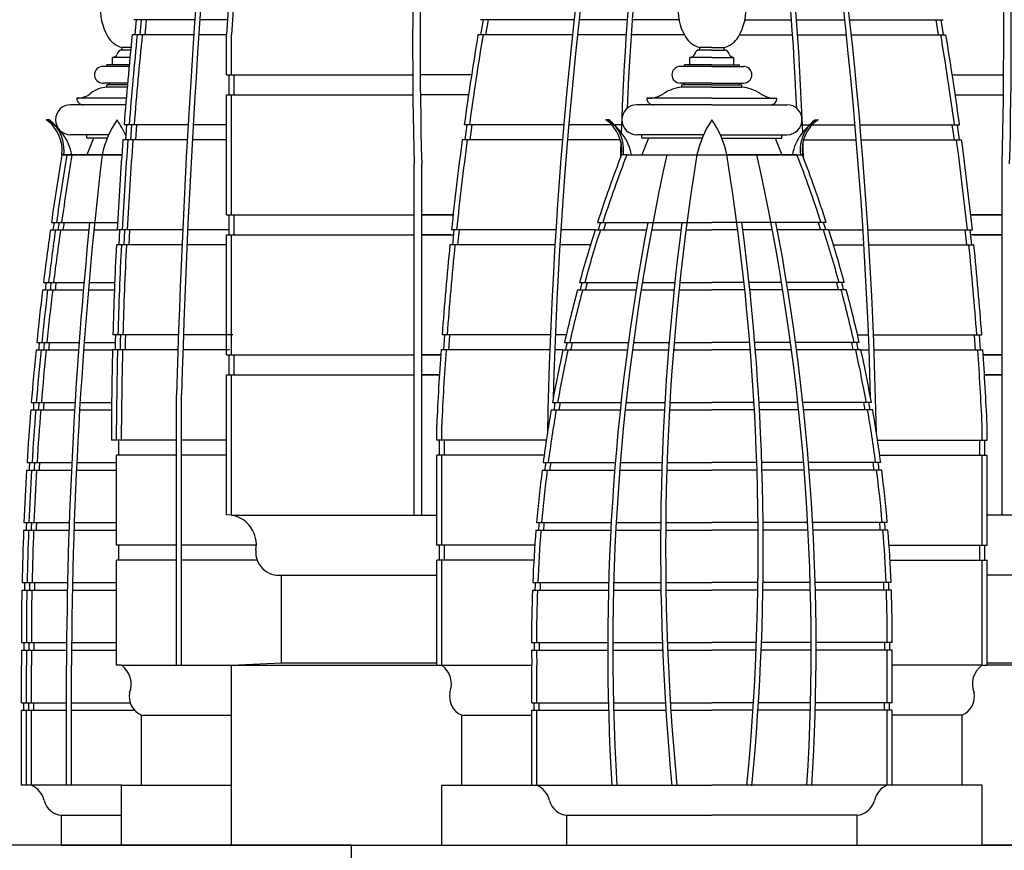
# Model space of a CAD drawing. Units: inches. Extents: x -72 to 7526, y 0 to 4848.
# Drawn here: x 1355 to 1453, y 2776 to 2859 of the extents above; entities that cross this region are included whole.
import ezdxf

# ---------------------------------------------------------------- set-up
doc = ezdxf.new("R2010")
doc.units = ezdxf.units.IN
doc.header["$LTSCALE"] = 0.5
doc.header["$MEASUREMENT"] = 0
for name, color, linetype in [('CROWN', 190, 'Continuous'), ('DIM', 141, 'Continuous'), ('DOME-BASE-EXT', 161, 'Continuous'), ('DOME-HEMISPHERE', 6, 'Continuous')]:
    doc.layers.add(name, color=color, linetype=linetype)
doc.styles.get("Standard").update_dxf_attribs({"font": 'romans.shx', "width": 0.9, "oblique": 15})
doc.dimstyles.new('Standard-AFI$0', dxfattribs={"dimscale": 0, "dimtxt": 0.0625, "dimasz": 0.0625, "dimexe": 0.0625, "dimexo": 0.0625, "dimgap": 0.03125, "dimtad": 1, "dimdec": 4, "dimzin": 3, "dimdsep": 46, "dimlunit": 4, "dimtxsty": 'Standard', "dimblk": 'ARCHTICK', "dimcen": 0.0625, "dimdle": 0.0625, "dimadec": 0, "dimazin": 0, "dimtfac": 0.5, "dimtdec": 4, "dimtofl": 0, "dimtmove": 0, "dimatfit": 3, "dimldrblk": 'ARCHTICK', "dimfxl": 1, "dimfrac": 2, "dimtolj": 1, "dimtzin": 0, "dimarcsym": 0})

# ---------------------------------------------------------------- blocks, each defined once
blk = doc.blocks.new('_ArchTick')
at = {"color": 0, "linetype": 'ByBlock', "const_width": 0.15}
blk.add_lwpolyline([(-0.5, -0.5), (0.5, 0.5)], dxfattribs=at)
blk = doc.blocks.new('*D139')
at = {"layer": 'DEFPOINTS', "color": 0, "transparency": 16777216}
for p in [(1424, 3052.208), (1557.905, 3052.208), (1496, 2728)]:
    blk.add_point(p, dxfattribs=at)
at = {"layer": 'DIM', "color": 0, "lineweight": -2, "transparency": 16777216}
for p, q in [((1557.905, 2720), (1557.905, 3060.208)), ((1432, 3052.208), (1565.905, 3052.208)), ((1504, 2728), (1565.905, 2728))]:
    blk.add_line(p, q, dxfattribs=at)
at = {"layer": 'DIM', "color": 0, "lineweight": -2, "transparency": 16777216, "xscale": 8, "yscale": 8, "zscale": 8}
for p, rotation in [((1557.905, 3052.208), 90), ((1557.905, 2728), 270)]:
    blk.add_blockref('_ArchTick', p, dxfattribs=dict(at, rotation=rotation))
at = {"layer": 'DIM', "color": 0, "transparency": 16777216, "insert": (1547.81, 2890.104), "char_height": 8, "attachment_point": 5, "rotation": 90}
blk.add_mtext('\\A1;27\'-0 3/16"', dxfattribs=at)

msp = doc.modelspace()

# ---------------------------------------------------------------- linework, layer by layer
for p, q in [((1359, 2776), (1365, 2776)), ((1365, 2776), (1376, 2776))]:
    msp.add_line(p, q)
at = {"linetype": 'ByBlock'}
for p, q in [((1397, 2776), (1451, 2776)), ((1409.5, 2776), (1438.5, 2776))]:
    msp.add_line(p, q, dxfattribs=at)
at = {"layer": 'CROWN'}
for p, q in [((1365.920404, 2855.4693878), (1365.0457985, 2855.4693878)), ((1365.0674066, 2855.4693878), (1365.0674066, 2855.7142857)), ((1365.9443744, 2855.7142857), (1365.0674066, 2855.7142857)), ((1424, 2855.4693878), (1422.7539021, 2855.4693878)), ((1424, 2855.7142857), (1422.7755102, 2855.7142857)), ((1422.7755102, 2855.4693878), (1422.7755102, 2855.7142857)), ((1424, 2855.7142857), (1425.2244898, 2855.7142857)), ((1424, 2855.4693878), (1425.2460979, 2855.4693878)), ((1425.2244898, 2855.4693878), (1425.2244898, 2855.7142857)), ((1364.0878148, 2854), (1364.0878148, 2854.7346939)), ((1365.8493886, 2854.7346939), (1364.0878148, 2854.7346939)), ((1424, 2854.7346939), (1421.7959184, 2854.7346939)), ((1421.7959184, 2854), (1421.7959184, 2854.7346939)), ((1424, 2854.7346939), (1426.2040816, 2854.7346939)), ((1426.2040816, 2854), (1426.2040816, 2854.7346939)), ((1365.7640977, 2853.8333333), (1363.1252297, 2853.8333333)), ((1363.5418964, 2853.8333333), (1363.5418964, 2854)), ((1365.7797162, 2854), (1363.5418964, 2854)), ((1424, 2853.8333333), (1420.8333333, 2853.8333333)), ((1424, 2854), (1421.25, 2854)), ((1421.25, 2853.8333333), (1421.25, 2854)), ((1424, 2854), (1426.75, 2854)), ((1424, 2853.8333333), (1427.1666667, 2853.8333333)), ((1426.75, 2853.8333333), (1426.75, 2854)), ((1426.75, 2853.8333333), (1426.75, 2854)), ((1365.6117105, 2852.1666667), (1363.1252297, 2852.1666667)), ((1363.5518864, 2851.7433264), (1363.5482108, 2852)), ((1365.5968514, 2852), (1363.5482108, 2852)), ((1365.5746921, 2851.75), (1363.5518864, 2851.75)), ((1363.7982108, 2852), (1363.7982108, 2852.1666667)), ((1424, 2852.1666667), (1420.8333333, 2852.1666667)), ((1424, 2852), (1421, 2852)), ((1421, 2851.7433264), (1421, 2852)), ((1424, 2851.75), (1421, 2851.75)), ((1421.25, 2852), (1421.25, 2852.1666667)), ((1424, 2852.1666667), (1427.1666667, 2852.1666667)), ((1424, 2852), (1427, 2852)), ((1424, 2851.75), (1427, 2851.75)), ((1426.75, 2852), (1426.75, 2852.1666667)), ((1426.75, 2852), (1426.75, 2852.1666667)), ((1427, 2851.7433264), (1427, 2852)), ((1427, 2851.7433264), (1427, 2852)), ((1365.4804614, 2850.6666667), (1360.5418964, 2850.6666667)), ((1424, 2850.6666667), (1417.5, 2850.6666667)), ((1424, 2850.6666667), (1430.5, 2850.6666667)), ((1365.4239209, 2850), (1359.9168964, 2850)), ((1424, 2850), (1416.5, 2850)), ((1424, 2850), (1431.5, 2850)), ((1363.7228976, 2847), (1359.9168964, 2847)), ((1361.5418964, 2846.6666667), (1361.5418964, 2847)), ((1363.5794395, 2846.6666667), (1361.5418964, 2846.6666667)), ((1362.2085631, 2846.6666667), (1361.5418964, 2845)), ((1423.1673421, 2847), (1416.5, 2847)), ((1417, 2846.6666667), (1417, 2847)), ((1423.0238839, 2846.6666667), (1417, 2846.6666667)), ((1417.6666667, 2846.6666667), (1417, 2845)), ((1424.8326579, 2847), (1431.5, 2847)), ((1424.8326579, 2847), (1431.5, 2847)), ((1424.9761161, 2846.6666667), (1431, 2846.6666667)), ((1424.9761161, 2846.6666667), (1431, 2846.6666667)), ((1430.3333333, 2846.6666667), (1431, 2845)), ((1430.3333333, 2846.6666667), (1431, 2845)), ((1431, 2846.6666667), (1431, 2847)), ((1431, 2846.6666667), (1431, 2847))]:
    msp.add_line(p, q, dxfattribs=at)
for centre, radius, start, end in [((1368.1381276, 2859.4631149), 5.2281093, 172.754947882, 210.795863193), ((1425.8462312, 2859.4631149), 5.2281093, 172.754947882, 210.795863193), ((1422.1537688, 2859.4631149), 5.2281093, 329.204136807, 7.245052118), ((1365.7073553, 2858.0387043), 2.4109035, 211.29362437, 254.606938934), ((1423.4154589, 2858.0387043), 2.4109035, 211.29362437, 254.606938934), ((1424.5845411, 2858.0387043), 2.4109035, 285.393061066, 328.70637563), ((1365.0566025, 2854.9790019), 0.4905049, 88.737876385, 171.903094668), ((1422.7647061, 2854.9790019), 0.4905049, 88.737876385, 171.903094668), ((1425.2352939, 2854.9790019), 0.4905049, 8.096905332, 91.262123615), ((1364.0954801, 2855.2520363), 0.5173992, 269.151126425, 336.785220207), ((1421.8035837, 2855.2520363), 0.5173992, 269.151126425, 336.785220207), ((1426.1964163, 2855.2520363), 0.5173992, 203.214779793, 270.848873575), ((1363.1252297, 2853), 0.8333333, 90, 270), ((1420.8333333, 2853), 0.8333333, 90, 270), ((1427.1666667, 2853), 0.8333333, 270, 90), ((1427.1666667, 2853), 0.8333333, 270, 90), ((1363.5948599, 2849.149026), 2.5946563, 90.9489948, 129.614026866), ((1421.3118049, 2847.8261602), 3.9295564, 94.551125315, 122.295255947), ((1426.6881951, 2847.8261602), 3.9295564, 57.704744053, 85.448874685), ((1426.6881951, 2847.8261602), 3.9295564, 57.704744053, 85.448874685), ((1361.17948, 2850.6375836), 0.6382466, 177.388294758, 272.611705242), ((1360.581117, 2852.825814), 2.1595035, 268.959344657, 309.011531503), ((1418.1375836, 2850.6375836), 0.6382466, 177.388294758, 272.611705242), ((1417.7006324, 2853.2400204), 2.581163, 265.541934175, 305.849517842), ((1430.2993676, 2853.2400204), 2.581163, 234.150482158, 274.458065825), ((1430.2993676, 2853.2400204), 2.581163, 234.150482158, 274.458065825), ((1429.8624164, 2850.6375836), 0.6382466, 267.388294758, 2.611705242), ((1429.8624164, 2850.6375836), 0.6382466, 267.388294758, 2.611705242), ((1359.9168964, 2848.5), 1.5, 90, 270), ((1416.5, 2848.5), 1.5, 90, 270), ((1431.5, 2848.5), 1.5, 270, 90)]:
    msp.add_arc(centre, radius, start, end, dxfattribs=at)
at = {"layer": 'DOME-BASE-EXT'}
for p, q in [((1388, 2776), (1352, 2776)), ((1376, 2776), (1397, 2776)), ((1388, 2776), (1460, 2776)), ((1388, 2728), (1388, 2776)), ((1388, 2728), (1388, 2776)), ((1472, 2776), (1451, 2776))]:
    msp.add_line(p, q, dxfattribs=at)
at = {"layer": 'DOME-HEMISPHERE', "color": 250}
for p, q in [((1372.3325256, 2858.5), (1366.2275547, 2858.5)), ((1375.5891075, 2858.5), (1372.8337413, 2858.5)), ((1410.2284763, 2858.5), (1400.8788366, 2858.5)), ((1415.5439695, 2858.5), (1410.7314739, 2858.5)), ((1420.7075994, 2858.5), (1416.0453003, 2858.5)), ((1427.2924006, 2858.5), (1431.9546997, 2858.5)), ((1432.4560305, 2858.5), (1437.2685261, 2858.5)), ((1437.7715237, 2858.5), (1447.1211634, 2858.5)), ((1372.2291448, 2857), (1366.0726696, 2857)), ((1375.5007642, 2857), (1372.730303, 2857)), ((1410.0665371, 2857), (1400.6256284, 2857)), ((1415.4382544, 2857), (1410.5693579, 2857)), ((1421.234703, 2857), (1415.9394112, 2857)), ((1426.765297, 2857), (1432.0605888, 2857)), ((1432.5617456, 2857), (1437.4306421, 2857)), ((1437.9334629, 2857), (1447.3743716, 2857)), ((1375.5007642, 2853), (1394.1053121, 2853)), ((1399.9851255, 2853), (1394.8553304, 2853)), ((1448.0148745, 2853), (1453.1446696, 2853)), ((1375.5007642, 2851), (1394.1234389, 2851)), ((1399.6837423, 2851), (1394.8734855, 2851)), ((1448.3162577, 2851), (1453.1265145, 2851)), ((1371.6615743, 2848), (1365.2609119, 2848)), ((1375.5007642, 2848), (1372.1624165, 2848)), ((1409.1984053, 2848), (1399.2551541, 2848)), ((1413.9844734, 2848), (1409.7002797, 2848)), ((1414.9592397, 2848), (1414.2401824, 2848)), ((1433.0407603, 2848), (1433.7598176, 2848)), ((1434.0155266, 2848), (1438.2997203, 2848)), ((1438.8015947, 2848), (1448.7448459, 2848)), ((1371.5757576, 2846.5), (1365.1451589, 2846.5)), ((1375.5007642, 2846.5), (1372.0765519, 2846.5)), ((1409.0709239, 2846.5), (1399.051399, 2846.5)), ((1414.8472047, 2846.5), (1409.5726597, 2846.5)), ((1433.1527953, 2846.5), (1438.4273403, 2846.5)), ((1438.9290761, 2846.5), (1448.948601, 2846.5)), ((1394.2502444, 2808.980855), (1394.2502444, 2844.0852564)), ((1395, 2809), (1395, 2844.1044014)), ((1453, 2809), (1453, 2844.1044014)), ((1375.5007642, 2839), (1394.2502444, 2839)), ((1398.1375016, 2839), (1395, 2839)), ((1395, 2839), (1398.1375016, 2839)), ((1453, 2839), (1449.8624984, 2839)), ((1449.8624984, 2839), (1453, 2839)), ((1357.8969792, 2837.5), (1361.7471149, 2837.5)), ((1358.0027887, 2838.25), (1364.6079539, 2838.25)), ((1362.2495666, 2837.5), (1364.6079539, 2837.5)), ((1371.1134615, 2837.5), (1364.5674473, 2837.5)), ((1375.7507642, 2837.5), (1371.6139988, 2837.5)), ((1408.4089096, 2837.5), (1397.975616, 2837.5)), ((1412.3297018, 2837.5), (1408.9099266, 2837.5)), ((1412.3297018, 2837.5), (1417.4565451, 2837.5)), ((1412.570959, 2838.25), (1424, 2838.25)), ((1417.9652063, 2837.5), (1420.9116765, 2837.5)), ((1421.5137511, 2837.5), (1424, 2837.5)), ((1435.429041, 2838.25), (1424, 2838.25)), ((1426.4862489, 2837.5), (1424, 2837.5)), ((1430.0347937, 2837.5), (1427.0883235, 2837.5)), ((1435.6702982, 2837.5), (1430.5434549, 2837.5)), ((1435.6702982, 2837.5), (1439.0900734, 2837.5)), ((1439.5910904, 2837.5), (1450.024384, 2837.5)), ((1375.5007642, 2837), (1394.2502444, 2837)), ((1397.9231967, 2837), (1395, 2837)), ((1395, 2837), (1398.1753385, 2837)), ((1453, 2837), (1449.8246615, 2837)), ((1450.0768033, 2837), (1453, 2837)), ((1371.0451736, 2836), (1364.4905929, 2836)), ((1375.5007642, 2836), (1371.5456729, 2836)), ((1408.3156869, 2836), (1397.8206699, 2836)), ((1411.8616334, 2836), (1408.8166027, 2836)), ((1436.1383666, 2836), (1439.1833973, 2836)), ((1439.6843131, 2836), (1450.1793301, 2836)), ((1357.2100077, 2832.25), (1361.2570986, 2832.25)), ((1361.7590147, 2832.25), (1364.3226991, 2832.25)), ((1410.7745409, 2832.25), (1416.5396791, 2832.25)), ((1417.046261, 2832.25), (1420.2921488, 2832.25)), ((1420.7950227, 2832.25), (1424, 2832.25)), ((1427.2049773, 2832.25), (1424, 2832.25)), ((1430.953739, 2832.25), (1427.7078512, 2832.25)), ((1437.2254591, 2832.25), (1431.4603209, 2832.25)), ((1357.119517, 2831.5), (1361.1920273, 2831.5)), ((1361.6938723, 2831.5), (1364.2932734, 2831.5)), ((1410.5711731, 2831.5), (1416.4190064, 2831.5)), ((1416.9253159, 2831.5), (1420.2128488, 2831.5)), ((1420.7155616, 2831.5), (1424, 2831.5)), ((1427.2844384, 2831.5), (1424, 2831.5)), ((1431.0746841, 2831.5), (1427.7871512, 2831.5)), ((1437.4288269, 2831.5), (1431.5809936, 2831.5)), ((1370.687963, 2827), (1364.1457656, 2827)), ((1376.1207825, 2827), (1371.188264, 2827)), ((1407.8587589, 2827), (1397.0362043, 2827)), ((1409.447504, 2827), (1408.35918, 2827)), ((1438.552496, 2827), (1439.64082, 2827)), ((1440.1412411, 2827), (1450.9637957, 2827)), ((1356.5393759, 2826.25), (1360.7709719, 2826.25)), ((1361.2723578, 2826.25), (1364.3761004, 2826.25)), ((1409.276132, 2826.25), (1415.645876, 2826.25)), ((1416.1504473, 2826.25), (1419.7218687, 2826.25)), ((1420.2235856, 2826.25), (1424, 2826.25)), ((1427.7764144, 2826.25), (1424, 2826.25)), ((1431.8495527, 2826.25), (1428.2781313, 2826.25)), ((1438.723868, 2826.25), (1432.354124, 2826.25)), ((1356.4640931, 2825.5), (1360.715736, 2825.5)), ((1361.2170617, 2825.5), (1364.1076557, 2825.5)), ((1370.6371761, 2825.5), (1364.1076557, 2825.5)), ((1375.7825344, 2825.5), (1371.1374488, 2825.5)), ((1375.5007642, 2825), (1394.2502444, 2825)), ((1396.8955729, 2825), (1395, 2825)), ((1395, 2825), (1396.8955729, 2825)), ((1407.79965, 2825.5), (1396.9295849, 2825.5)), ((1409.1092559, 2825.5), (1408.3000072, 2825.5)), ((1409.1092559, 2825.5), (1415.5456093, 2825.5)), ((1416.049956, 2825.5), (1419.6608654, 2825.5)), ((1420.1624588, 2825.5), (1424, 2825.5)), ((1427.8375412, 2825.5), (1424, 2825.5)), ((1431.950044, 2825.5), (1428.3391346, 2825.5)), ((1438.8907441, 2825.5), (1432.4543907, 2825.5)), ((1438.8907441, 2825.5), (1439.6999928, 2825.5)), ((1440.20035, 2825.5), (1451.0704151, 2825.5)), ((1453, 2825), (1451.1044271, 2825)), ((1451.1044271, 2825), (1453, 2825)), ((1375.5007642, 2823), (1394.2502444, 2823)), ((1396.7671573, 2823), (1395, 2823)), ((1395, 2823), (1396.7671573, 2823)), ((1453, 2823), (1451.2328427, 2823)), ((1451.2328427, 2823), (1453, 2823)), ((1370.5001965, 2794.0140171), (1370.5001965, 2821.0140171)), ((1371, 2794), (1371, 2821)), ((1355.990075, 2820.25), (1360.3634258, 2820.25)), ((1360.864368, 2820.25), (1364.0177873, 2820.25)), ((1408.0656364, 2820.25), (1414.9145323, 2820.25)), ((1415.4174703, 2820.25), (1419.2975632, 2820.25)), ((1419.7984226, 2820.25), (1424, 2820.25)), ((1428.2015774, 2820.25), (1424, 2820.25)), ((1432.5825297, 2820.25), (1428.7024368, 2820.25)), ((1439.9343636, 2820.25), (1433.0854677, 2820.25)), ((1355.9299087, 2819.5), (1360.3179969, 2819.5)), ((1360.8188897, 2819.5), (1364.0104731, 2819.5)), ((1407.9341559, 2819.5), (1414.8344551, 2819.5)), ((1415.3372148, 2819.5), (1419.2547488, 2819.5)), ((1419.7555219, 2819.5), (1424, 2819.5)), ((1428.2444781, 2819.5), (1424, 2819.5)), ((1432.6627852, 2819.5), (1428.7452512, 2819.5)), ((1440.0658441, 2819.5), (1433.1655449, 2819.5)), ((1370.5001965, 2816.5), (1363.9950229, 2816.5)), ((1375.5007642, 2816.5), (1371, 2816.5)), ((1407.4517197, 2816.5), (1396.500528, 2816.5)), ((1440.5482803, 2816.5), (1451.499472, 2816.5)), ((1370.5001965, 2815), (1364.5000067, 2815)), ((1375.5007642, 2815), (1371, 2815)), ((1407.2364297, 2815), (1396.500528, 2815)), ((1440.7635703, 2815), (1451.499472, 2815)), ((1355.5614404, 2814.25), (1360.0342519, 2814.25)), ((1360.5348364, 2814.25), (1364.5000067, 2814.25)), ((1407.1352291, 2814.25), (1414.3440778, 2814.25)), ((1414.845749, 2814.25), (1419.0184861, 2814.25)), ((1419.5187831, 2814.25), (1424, 2814.25)), ((1428.4812169, 2814.25), (1424, 2814.25)), ((1433.154251, 2814.25), (1428.9815139, 2814.25)), ((1440.8647709, 2814.25), (1433.6559222, 2814.25)), ((1355.5163182, 2813.5), (1359.9986069, 2813.5)), ((1360.4991527, 2813.5), (1364.5000067, 2813.5)), ((1407.0383115, 2813.5), (1414.2840193, 2813.5)), ((1414.7855576, 2813.5), (1418.9937857, 2813.5)), ((1419.4940331, 2813.5), (1424, 2813.5)), ((1428.5059669, 2813.5), (1424, 2813.5)), ((1433.2144424, 2813.5), (1429.0062143, 2813.5)), ((1440.9616885, 2813.5), (1433.7159807, 2813.5)), ((1355.2529568, 2808.25), (1359.7832827, 2808.25)), ((1360.2835947, 2808.25), (1364.5000067, 2808.25)), ((1406.4790877, 2808.25), (1413.9333017, 2808.25)), ((1414.4340648, 2808.25), (1418.8841494, 2808.25)), ((1419.3841762, 2808.25), (1424, 2808.25)), ((1428.6158238, 2808.25), (1424, 2808.25)), ((1433.5659352, 2808.25), (1429.1158506, 2808.25)), ((1441.5209123, 2808.25), (1434.0666983, 2808.25)), ((1355.2228245, 2807.5), (1359.7574035, 2807.5)), ((1360.2576875, 2807.5), (1364.5000067, 2807.5)), ((1406.4161359, 2807.5), (1413.8931353, 2807.5)), ((1414.3938098, 2807.5), (1418.87752, 2807.5)), ((1419.3775335, 2807.5), (1424, 2807.5)), ((1428.6224665, 2807.5), (1424, 2807.5)), ((1433.6061902, 2807.5), (1429.12248, 2807.5)), ((1441.5838641, 2807.5), (1434.1068647, 2807.5)), ((1370.5001965, 2806), (1364.5000067, 2806)), ((1378.4799127, 2806), (1371, 2806)), ((1406.3028709, 2806), (1396.500528, 2806)), ((1441.6971291, 2806), (1451.499472, 2806)), ((1370.5001965, 2804.5), (1364.5000067, 2804.5)), ((1378.5563353, 2804.5), (1371, 2804.5)), ((1406.2064224, 2804.5), (1396.500528, 2804.5)), ((1441.7935776, 2804.5), (1451.499472, 2804.5)), ((1355.064255, 2802.25), (1359.6103906, 2802.25)), ((1360.1105152, 2802.25), (1364.5000067, 2802.25)), ((1406.0932033, 2802.25), (1413.6813396, 2802.25)), ((1414.1815473, 2802.25), (1418.8943192, 2802.25)), ((1419.3943664, 2802.25), (1424, 2802.25)), ((1428.6056336, 2802.25), (1424, 2802.25)), ((1433.8184527, 2802.25), (1429.1056808, 2802.25)), ((1441.9067967, 2802.25), (1434.3186604, 2802.25)), ((1355.0490766, 2801.5), (1359.594264, 2801.5)), ((1360.0943712, 2801.5), (1364.5000067, 2801.5)), ((1406.0638368, 2801.5), (1413.6609811, 2801.5)), ((1414.1611439, 2801.5), (1418.9057491, 2801.5)), ((1419.4058194, 2801.5), (1424, 2801.5)), ((1428.5941806, 2801.5), (1424, 2801.5)), ((1433.8388561, 2801.5), (1429.0942509, 2801.5)), ((1441.9361632, 2801.5), (1434.3390189, 2801.5)), ((1354.99511, 2796.25), (1359.5154879, 2796.25)), ((1360.0155097, 2796.25), (1364.5000067, 2796.25)), ((1405.9752546, 2796.25), (1413.5876646, 2796.25)), ((1414.0876661, 2796.25), (1419.049013, 2796.25)), ((1419.5493715, 2796.25), (1424, 2796.25)), ((1428.4506285, 2796.25), (1424, 2796.25)), ((1433.9123339, 2796.25), (1428.950987, 2796.25)), ((1442.0247454, 2796.25), (1434.4123354, 2796.25)), ((1354.9948676, 2795.5), (1359.5091059, 2795.5)), ((1360.0091207, 2795.5), (1364.5000067, 2795.5)), ((1405.9792978, 2795.5), (1413.5870714, 2795.5)), ((1414.0870716, 2795.5), (1419.0785223, 2795.5)), ((1419.5789402, 2795.5), (1424, 2795.5)), ((1428.4210598, 2795.5), (1424, 2795.5)), ((1433.9129284, 2795.5), (1428.9214777, 2795.5)), ((1442.0207022, 2795.5), (1434.4129286, 2795.5)), ((1359.500005, 2782.0022276), (1359.500005, 2794.0022276)), ((1360, 2782), (1360, 2794)), ((1355.0000175, 2790.25), (1359.500005, 2790.25)), ((1360, 2790.25), (1365.8678854, 2790.25)), ((1406.0000938, 2790.25), (1413.6520812, 2790.25)), ((1414.1522244, 2790.25), (1419.3485006, 2790.25)), ((1419.8494628, 2790.25), (1424, 2790.25)), ((1428.1505372, 2790.25), (1424, 2790.25)), ((1433.8477756, 2790.25), (1428.6514994, 2790.25)), ((1441.9999062, 2790.25), (1434.3479188, 2790.25)), ((1355.0000175, 2789.5), (1359.500005, 2789.5)), ((1360, 2789.5), (1366.3021254, 2789.5)), ((1406.0000938, 2789.5), (1413.6712522, 2789.5)), ((1414.1714376, 2789.5), (1419.3961407, 2789.5)), ((1419.8971991, 2789.5), (1424, 2789.5)), ((1428.1028009, 2789.5), (1424, 2789.5)), ((1433.8285624, 2789.5), (1428.6038593, 2789.5)), ((1441.9999062, 2789.5), (1434.3287478, 2789.5))]:
    msp.add_line(p, q, dxfattribs=at)
at = {"layer": 'DOME-HEMISPHERE'}
for p, q in [((1366.478981, 2858.5), (1366.3265615, 2857.0257092)), ((1366.981646, 2858.5), (1366.8265685, 2857)), ((1367.4844149, 2858.5), (1367.3291446, 2857)), ((1401.1325727, 2858.5), (1400.8789689, 2857)), ((1401.6396685, 2858.5), (1401.3860646, 2857)), ((1446.3603315, 2858.5), (1446.6139354, 2857)), ((1446.8674273, 2858.5), (1447.1210311, 2857)), ((1375.5007642, 2853), (1375.5007642, 2857.0276513)), ((1376, 2853), (1376, 2857)), ((1375.7507642, 2851), (1375.7507642, 2853)), ((1376.25, 2851), (1376.25, 2853)), ((1375.5007642, 2839), (1375.5007642, 2851)), ((1376, 2839), (1376, 2851)), ((1357.7917545, 2848.5), (1357.4756363, 2848.5)), ((1413.7139799, 2848.5), (1413.3978617, 2848.5)), ((1434.2860201, 2848.5), (1434.6021383, 2848.5)), ((1358.2357535, 2848.0890296), (1358.7996214, 2847.4783388)), ((1365.5117275, 2848), (1365.3958315, 2846.5)), ((1366.0132177, 2848), (1365.8973217, 2846.5)), ((1366.514708, 2848), (1366.3988119, 2846.5)), ((1399.507609, 2848), (1399.3035386, 2846.5)), ((1400.012215, 2848), (1399.8081446, 2846.5)), ((1414.1579788, 2848.0890296), (1414.7218468, 2847.4783388)), ((1433.8420212, 2848.0890296), (1433.2781532, 2847.4783388)), ((1447.987785, 2848), (1448.1918554, 2846.5)), ((1448.492391, 2848), (1448.6964614, 2846.5)), ((1365.4344635, 2847), (1365.3882135, 2847)), ((1359.0418964, 2845), (1365.0349753, 2845)), ((1360.0555556, 2845), (1359.0418964, 2845)), ((1365.0349753, 2845), (1360.0555556, 2845)), ((1360.0555556, 2845), (1365.0349753, 2845)), ((1415.5, 2845), (1414.9641218, 2845)), ((1415.5, 2845), (1422.5, 2845)), ((1422.5, 2845), (1425.5, 2845)), ((1425.5, 2845), (1432.5, 2845)), ((1432.5, 2845), (1425.5, 2845)), ((1432.5, 2845), (1433.0358782, 2845)), ((1432.5, 2845), (1433.0358782, 2845)), ((1375.7507642, 2837), (1375.7507642, 2839)), ((1376.25, 2837), (1376.25, 2839)), ((1364.8184804, 2837.512808), (1364.7415313, 2836.012808)), ((1365.3178238, 2837.487192), (1365.2408747, 2835.987192)), ((1365.8191383, 2837.5), (1365.7421892, 2836)), ((1398.2270665, 2837.5), (1398.0718825, 2836)), ((1398.7297352, 2837.5), (1398.5745512, 2836)), ((1412.8749887, 2838.25), (1412.6337315, 2837.5)), ((1413.3927806, 2838.25), (1413.1515235, 2837.5)), ((1434.6072194, 2838.25), (1434.8484765, 2837.5)), ((1435.1250113, 2838.25), (1435.3662685, 2837.5)), ((1449.2702648, 2837.5), (1449.4254488, 2836)), ((1449.7729335, 2837.5), (1449.9281175, 2836)), ((1375.5007642, 2825), (1375.5007642, 2837)), ((1376, 2825), (1376, 2837)), ((1397.2881815, 2827.0177521), (1397.1813993, 2825.5177521)), ((1397.7869193, 2826.9822479), (1397.6801372, 2825.4822479)), ((1450.2130807, 2826.9822479), (1450.3198628, 2825.4822479)), ((1450.7118185, 2827.0177521), (1450.8186007, 2825.5177521)), ((1375.7507642, 2823), (1375.7507642, 2825)), ((1376.25, 2823), (1376.25, 2825)), ((1375.5007642, 2809.0276513), (1375.5007642, 2823)), ((1376, 2809), (1376, 2823)), ((1364.5000067, 2816.5), (1364.5000067, 2818.0025813)), ((1365, 2816.5), (1365, 2818)), ((1396.500528, 2816.5), (1396.500528, 2818.0229726)), ((1397, 2816.5), (1397, 2818)), ((1451, 2816.5), (1451, 2818)), ((1451.499472, 2816.5), (1451.499472, 2818.0229726)), ((1364.7500067, 2815), (1364.7500067, 2816.5)), ((1396.75, 2816.5), (1396.75, 2815)), ((1397.25, 2816.5), (1397.25, 2815)), ((1450.75, 2816.5), (1450.75, 2815)), ((1451.25, 2816.5), (1451.25, 2815)), ((1364.5000067, 2806), (1364.5000067, 2815)), ((1396.500528, 2806), (1396.500528, 2815)), ((1397, 2806), (1397, 2815)), ((1451, 2806), (1451, 2815)), ((1451.499472, 2806), (1451.499472, 2815)), ((1376, 2809), (1375.5007642, 2809.0276513)), ((1376, 2809), (1396.500528, 2809)), ((1472, 2809), (1451.499472, 2809)), ((1364.7500067, 2804.5), (1364.7500067, 2806)), ((1396.75, 2806), (1396.75, 2804.5)), ((1397.25, 2806), (1397.25, 2804.5)), ((1450.75, 2806), (1450.75, 2804.5)), ((1451.25, 2806), (1451.25, 2804.5)), ((1364.5000067, 2794.0025813), (1364.5000067, 2804.5)), ((1396.500528, 2794), (1396.500528, 2804.5)), ((1397, 2794), (1397, 2804.5)), ((1451, 2794), (1451, 2804.5)), ((1451.499472, 2794), (1451.499472, 2804.5)), ((1381, 2794.2249584), (1381, 2803)), ((1381, 2803), (1396.500528, 2803)), ((1467, 2803), (1451.499472, 2803)), ((1376, 2794), (1381, 2794.2249584)), ((1381, 2794.2249584), (1396.500528, 2794.2249584)), ((1451.499472, 2794.2249584), (1467, 2794.2249584)), ((1355.0000175, 2790.25), (1355.0000175, 2793.9940816)), ((1355.5000088, 2790.25), (1355.5000088, 2793.9970408)), ((1356, 2790.25), (1356, 2794)), ((1365, 2794), (1364.5000067, 2794.0025813)), ((1365, 2794), (1376, 2794)), ((1376, 2776), (1376, 2794)), ((1376, 2794), (1396.500528, 2794)), ((1396.500528, 2794), (1405.9999065, 2794)), ((1406.0000938, 2790.25), (1406.0000938, 2793.990313)), ((1406.5, 2790.25), (1406.5, 2794)), ((1441.5, 2790.25), (1441.5, 2794)), ((1441.9999062, 2790.25), (1441.9999062, 2793.990313)), ((1451, 2794), (1442.0000935, 2794)), ((1451, 2794), (1451.499472, 2794)), ((1472, 2794), (1451.499472, 2794)), ((1355.2500175, 2789.5), (1355.2500175, 2790.25)), ((1355.7500088, 2789.5), (1355.7500088, 2790.25)), ((1356.25, 2789.5), (1356.25, 2790.25)), ((1406.2500938, 2789.5), (1406.2500938, 2790.25)), ((1406.75, 2789.5), (1406.75, 2790.25)), ((1441.25, 2789.5), (1441.25, 2790.25)), ((1441.7499062, 2789.5), (1441.7499062, 2790.25)), ((1355.0000175, 2781.9940816), (1355.0000175, 2789.5)), ((1355.5000088, 2781.9970408), (1355.5000088, 2789.5)), ((1356, 2782), (1356, 2789.5)), ((1406.0000938, 2782), (1406.0000938, 2789.5)), ((1406.5, 2782), (1406.5, 2789.5)), ((1441.5, 2782), (1441.5, 2789.5)), ((1441.9999062, 2782), (1441.9999062, 2789.5)), ((1367, 2789), (1376, 2789)), ((1367, 2782), (1367, 2789)), ((1399, 2789), (1406.0000938, 2789)), ((1399, 2782), (1399, 2789)), ((1449, 2789), (1441.9999062, 2789)), ((1449, 2782), (1449, 2789)), ((1356, 2782), (1355.0000175, 2781.9940816)), ((1365, 2782), (1356, 2782)), ((1365, 2782), (1376, 2782)), ((1365, 2776), (1365, 2782)), ((1397, 2782), (1406.0000938, 2782)), ((1397, 2776), (1397, 2782)), ((1406.0000938, 2782), (1424, 2782)), ((1441.9999062, 2782), (1424, 2782)), ((1451, 2782), (1441.9999062, 2782)), ((1451, 2776), (1451, 2782)), ((1359, 2776), (1359, 2779)), ((1359, 2779), (1365, 2779)), ((1409.5, 2776), (1409.5, 2779)), ((1409.5, 2779), (1424, 2779)), ((1438.5, 2779), (1424, 2779)), ((1438.5, 2776), (1438.5, 2779)), ((1438.5, 2776), (1438.5, 2779))]:
    msp.add_line(p, q, dxfattribs=at)
at = {"layer": 'DOME-HEMISPHERE', "color": 250}
for centre, radius, start, end in [((2272.2373645, 2795.7245357), 901.5917237, 173.4224490463, 178.3935442708), ((1870.9755252, 2807.9992686), 463.0063829, 168.665115962, 178.430731682), ((1720.6890811, 2836.2406297), 305.4559097, 168.143495171, 177.485463105), ((1127.3109189, 2836.2406297), 305.4559097, 2.514536895, 11.856504829), ((977.0244748, 2807.9992686), 463.0063829, 1.569268318, 11.334884038), ((1874.8350358, 2856.3569611), 480.7414446, 175.389466987, 181.462726541), ((1874.8350358, 2856.3569611), 479.9914446, 175.382247275, 181.462726541), ((973.1649642, 2856.3569611), 479.9914446, 358.537273459, 4.617752725), ((973.1649642, 2856.3569611), 480.7414446, 358.537273459, 4.610533013), ((2272.2373645, 2795.7245357), 902.0917237, 174.0012004723, 178.3935442708), ((1870.9755252, 2807.9992686), 463.5063829, 169.809944263, 178.864548462), ((1720.6890811, 2836.2406297), 305.9559097, 169.88004876, 177.940294805), ((1127.3109189, 2836.2406297), 305.9559097, 2.059705195, 10.11995124), ((977.0244748, 2807.9992686), 463.5063829, 1.135451538, 10.190055737), ((1720.6890811, 2836.2406297), 305.9559097, 178.115184283, 178.41508257), ((1127.3109189, 2836.2406297), 305.9559097, 1.58491743, 1.884815717), ((1821.4604867, 2791.9441187), 461.4650663, 173.397949992, 179.744739706), ((1641.3445715, 2795.6948753), 227.2575834, 167.469634126, 183.454820858), ((1668.0708863, 2805.6723528), 248.7000684, 170.901464057, 185.461930014), ((1179.9291137, 2805.6723528), 248.7000684, 354.538069986, 9.098535943), ((1206.6554285, 2795.6948753), 227.2575834, 356.545179142, 12.530365874), ((1821.4604867, 2791.9441187), 461.9650663, 174.247195699, 179.744739706), ((1641.3445715, 2795.6948753), 227.7575834, 169.231342739, 183.454820858), ((1668.0708863, 2805.6723528), 249.2000684, 172.488286167, 185.461930014), ((1179.9291137, 2805.6723528), 249.2000684, 354.538069986, 7.511713833), ((1206.6554285, 2795.6948753), 227.7575834, 356.545179142, 10.768657261)]:
    msp.add_arc(centre, radius, start, end, dxfattribs=at)
at = {"layer": 'DOME-HEMISPHERE'}
for centre, radius, start, end in [((1791.6458386, 2832.7970866), 416.8499049, 175.569313529, 176.667644444), ((1791.6458386, 2832.7970866), 416.3499049, 175.563982009, 176.667644444), ((1771.4339463, 2815.901708), 407.4393627, 174.210745327, 175.481525551), ((1771.4339463, 2815.901708), 406.9393627, 174.20360781, 175.475962213), ((1771.4339463, 2815.901708), 406.4393627, 174.19645264, 175.470385144), ((1725.8238827, 2802.876119), 329.6715019, 170.550677146, 172.132927421), ((1725.8238827, 2802.876119), 329.1715019, 170.536192086, 172.120901771), ((1122.1761173, 2802.876119), 329.1715019, 7.879098229, 9.463807914), ((1122.1761173, 2802.876119), 329.6715019, 7.867072579, 9.449322854), ((1355.126064, 2844.0864402), 5, 10.527763496, 61.971255505), ((1355.3999891, 2845.4706889), 3.6721978, 352.635776172, 55.581531283), ((1355.3999891, 2845.4706889), 3.8596978, 42.717157065, 51.707459949), ((1373.1723965, 2842.7356396), 10.36715, 146.218883876, 167.383935097), ((1355.9387146, 2842.7356396), 10.36715, 23.753512544, 33.781116124), ((1411.3222145, 2845.4706889), 3.6721978, 352.635776172, 55.581531283), ((1411.0482894, 2844.0864402), 5, 10.527763496, 61.971255505), ((1411.3222145, 2845.4706889), 3.8596978, 42.717157065, 51.707459949), ((1432.6168409, 2842.7356396), 10.36715, 146.218883876, 167.383935097), ((1415.3831591, 2842.7356396), 10.36715, 12.616064903, 33.781116124), ((1415.3831591, 2842.7356396), 10.36715, 12.616064903, 33.781116124), ((1436.9517106, 2844.0864402), 5, 118.028744495, 169.472236504), ((1436.6777855, 2845.4706889), 3.6721978, 124.418468717, 187.364223828), ((1436.6777855, 2845.4706889), 3.8596978, 128.292540051, 137.282842935), ((1355.3999891, 2845.4706889), 3.8596978, 352.995361923, 35.69209791), ((1411.3222145, 2845.4706889), 3.8596978, 352.995361923, 35.69209791), ((1436.6777855, 2845.4706889), 3.8596978, 144.30790209, 187.004638077), ((1771.4339463, 2815.901708), 407.4393627, 175.693088899, 176.961336107), ((1771.4339463, 2815.901708), 406.9393627, 175.687787057, 176.957599038), ((1771.4339463, 2815.901708), 406.4393627, 175.682472133, 176.95385276), ((1725.8238827, 2802.876119), 329.6715019, 172.396016651, 173.971370103), ((1725.8238827, 2802.876119), 329.1715019, 172.384398016, 173.962178803), ((1122.1761173, 2802.876119), 329.1715019, 6.037821197, 7.615601984), ((1122.1761173, 2802.876119), 329.6715019, 6.028629897, 7.603983349), ((1656.345194, 2795.7775911), 301.3504543, 170.599218336, 171.89774179), ((1656.345194, 2795.7775911), 300.8504543, 170.583452572, 171.884185489), ((1656.345194, 2795.7775911), 300.3504543, 170.567633595, 171.870583594), ((1540.7576501, 2796.6015912), 134.782854, 158.956028662, 162.000797221), ((1540.7576501, 2796.6015912), 134.282854, 158.873924581, 161.931468525), ((1307.2423499, 2796.6015912), 134.282854, 18.068531475, 21.126075419), ((1307.2423499, 2796.6015912), 134.782854, 17.999202779, 21.043971338), ((1656.345194, 2795.7775911), 301.3504543, 172.041751466, 173.048456483), ((1656.345194, 2795.7775911), 300.8504543, 172.028439279, 173.03684616), ((1656.2368617, 2795.0275911), 301.1004543, 171.746786017, 171.890969324), ((1656.345194, 2795.7775911), 300.3504543, 172.015082334, 173.025196893), ((1656.2368617, 2795.0275911), 300.6004543, 171.732962152, 171.877390255), ((1656.2368617, 2795.0275911), 300.1004543, 171.719091737, 171.863765476), ((1540.7576501, 2796.6015912), 134.782854, 162.335709621, 164.663485137), ((1540.7576501, 2796.6015912), 134.282854, 162.267757805, 164.604967577), ((1307.2423499, 2796.6015912), 134.282854, 15.395032423, 17.732242195), ((1307.2423499, 2796.6015912), 134.782854, 15.336514863, 17.664290379), ((1771.4339463, 2815.901708), 407.4393627, 177.172549013, 178.439119994), ((1771.4339463, 2815.901708), 406.9393627, 177.16907214, 178.43720169), ((1771.4339463, 2815.901708), 406.4393627, 177.165586703, 178.435278664), ((1725.8238827, 2802.876119), 329.6715019, 174.233452364, 175.803601251), ((1725.8238827, 2802.876119), 329.1715019, 174.224663416, 175.79721562), ((1122.1761173, 2802.876119), 329.1715019, 4.20278438, 5.775336584), ((1122.1761173, 2802.876119), 329.6715019, 4.196398749, 5.766547636), ((1656.345194, 2795.7775911), 301.1004543, 173.042656177, 173.186408932), ((1656.345194, 2795.7775911), 300.6004543, 173.031026407, 173.175021767), ((1656.345194, 2795.7775911), 300.1004543, 173.019357594, 173.163596385), ((1540.7576501, 2796.6015912), 134.532854, 164.634282781, 164.965278106), ((1540.7576501, 2796.6015912), 134.032854, 164.575538861, 164.907860643), ((1307.2423499, 2796.6015912), 134.032854, 15.092139357, 15.424461139), ((1307.2423499, 2796.6015912), 134.532854, 15.034721894, 15.365717219), ((1656.345194, 2795.7775911), 301.3504543, 173.192088243, 174.196359784), ((1656.345194, 2795.7775911), 300.8504543, 173.180720114, 174.186681186), ((1656.345194, 2795.7775911), 300.3504543, 173.169313865, 174.176970197), ((1540.7576501, 2796.6015912), 134.782854, 164.993821332, 167.292631239), ((1540.7576501, 2796.6015912), 134.282854, 164.936624759, 167.244519625), ((1307.2423499, 2796.6015912), 134.282854, 12.755480375, 15.063375241), ((1307.2423499, 2796.6015912), 134.782854, 12.707368761, 15.006178668), ((1771.4339463, 2815.901708), 407.1893627, 178.438161431, 178.649295349), ((1771.9341321, 2815.901708), 407.1893627, 178.438161431, 178.649295349), ((1772.4343184, 2815.901708), 407.1893627, 178.438161431, 178.649295349), ((1656.345194, 2795.7775911), 301.1004543, 174.191524524, 174.334958872), ((1656.345194, 2795.7775911), 300.6004543, 174.181829751, 174.325505093), ((1656.345194, 2795.7775911), 300.1004543, 174.172102505, 174.316019656), ((1540.7576501, 2796.6015912), 134.532854, 167.268621275, 167.595878155), ((1540.7576501, 2796.6015912), 134.032854, 167.220325757, 167.54886448), ((1307.2423499, 2796.6015912), 134.032854, 12.45113552, 12.779674243), ((1307.2423499, 2796.6015912), 134.532854, 12.404121845, 12.731378725), ((1656.345194, 2795.7775911), 301.3504543, 174.33967394, 175.341929925), ((1656.345194, 2795.7775911), 300.8504543, 174.33023593, 175.334171277), ((1656.345194, 2795.7775911), 300.3504543, 174.320766342, 175.326386711), ((1771.4339463, 2815.901708), 407.4393627, 178.650124279, 179.91586571), ((1771.4339463, 2815.901708), 406.9393627, 178.648465401, 179.70420234), ((1771.4339463, 2815.901708), 406.4393627, 178.646802439, 179.70420234), ((1725.8238827, 2802.876119), 329.6715019, 176.064954073, 177.366601587), ((1725.8238827, 2802.876119), 329.1715019, 176.058967439, 177.366601587), ((1540.7576501, 2796.6015912), 134.782854, 167.619251028, 169.894826704), ((1540.7576501, 2796.6015912), 134.282854, 167.572416144, 169.856802956), ((1307.2423499, 2796.6015912), 134.282854, 10.143197044, 12.427583856), ((1307.2423499, 2796.6015912), 134.782854, 10.105173296, 12.380748972), ((1122.1761173, 2802.876119), 329.1715019, 2.633398413, 3.941032561), ((1122.1761173, 2802.876119), 329.6715019, 2.633398413, 3.935045927), ((1656.345194, 2795.7775911), 301.1004543, 175.338053833, 175.481229066), ((1656.345194, 2795.7775911), 300.6004543, 175.330282242, 175.473697163), ((1656.345194, 2795.7775911), 300.1004543, 175.322484668, 175.466140083), ((1540.7576501, 2796.6015912), 134.532854, 169.875850723, 170.200155963), ((1540.7576501, 2796.6015912), 134.032854, 169.837682993, 170.163235574), ((1307.2423499, 2796.6015912), 134.032854, 9.836764426, 10.162317007), ((1307.2423499, 2796.6015912), 134.532854, 9.799844037, 10.124149277), ((1656.345194, 2795.7775911), 301.3504543, 175.484985615, 176.485636572), ((1656.345194, 2795.7775911), 300.8504543, 175.477466253, 176.479788503), ((1656.345194, 2795.7775911), 300.3504543, 175.469921778, 176.473920926), ((1540.7576501, 2796.6015912), 134.782854, 170.218511906, 172.476110213), ((1540.7576501, 2796.6015912), 134.282854, 170.181730651, 172.447932067), ((1307.2423499, 2796.6015912), 134.282854, 7.552067933, 9.818269349), ((1307.2423499, 2796.6015912), 134.782854, 7.523889787, 9.781488094), ((1656.345194, 2795.7775911), 301.1004543, 176.48271497, 176.625689431), ((1656.345194, 2795.7775911), 300.6004543, 176.476857159, 176.620070299), ((1656.345194, 2795.7775911), 300.1004543, 176.470979792, 176.614432411), ((1540.7576501, 2796.6015912), 134.532854, 172.462047551, 172.784129017), ((1540.7576501, 2796.6015912), 134.032854, 172.433763463, 172.757066689), ((1307.2423499, 2796.6015912), 134.032854, 7.242933311, 7.566236537), ((1307.2423499, 2796.6015912), 134.532854, 7.215870983, 7.537952449), ((1656.345194, 2795.7775911), 301.3504543, 176.628491992, 177.627942612), ((1656.345194, 2795.7775911), 300.8504543, 176.622882204, 177.6239981), ((1656.345194, 2795.7775911), 300.3504543, 176.617253706, 177.620040442), ((1540.7576501, 2796.6015912), 134.782854, 172.797584284, 175.04211211), ((1540.7576501, 2796.6015912), 134.282854, 172.770623247, 175.023605022), ((1307.2423499, 2796.6015912), 134.282854, 4.976394978, 7.229376753), ((1307.2423499, 2796.6015912), 134.782854, 4.95788789, 7.202415716), ((1375.4478396, 2806.018569), 3.03213, 349.883391254, 79.507713781), ((1656.345194, 2795.7775911), 301.1004543, 177.625971995, 177.7688033), ((1656.345194, 2795.7775911), 300.6004543, 177.622020918, 177.765090185), ((1656.345194, 2795.7775911), 300.1004543, 177.618056664, 177.761364688), ((1540.7576501, 2796.6015912), 134.532854, 175.032875827, 175.353418814), ((1540.7576501, 2796.6015912), 134.032854, 175.014299502, 175.336046759), ((1307.2423499, 2796.6015912), 134.032854, 4.663953241, 4.985700498), ((1307.2423499, 2796.6015912), 134.532854, 4.646581186, 4.967124173), ((1656.345194, 2795.7775911), 301.3504543, 177.770655233, 178.769305881), ((1656.345194, 2795.7775911), 300.8504543, 177.766948286, 178.767260207), ((1656.345194, 2795.7775911), 300.3504543, 177.763228988, 178.765207721), ((1540.7576501, 2796.6015912), 134.782854, 175.362056349, 177.598175279), ((1540.7576501, 2796.6015912), 134.282854, 175.344749012, 177.589226852), ((1307.2423499, 2796.6015912), 134.282854, 2.410773148, 4.655250988), ((1307.2423499, 2796.6015912), 134.782854, 2.401824721, 4.637943651), ((1380.7116251, 2805.2707047), 2.288943, 174.603628443, 277.237702363), ((1656.345194, 2795.7775911), 301.1004543, 178.768283894, 178.911029143), ((1656.345194, 2795.7775911), 300.6004543, 178.766234818, 178.909217598), ((1656.345194, 2795.7775911), 300.1004543, 178.764178912, 178.907400016), ((1540.7576501, 2796.6015912), 134.532854, 177.593709387, 177.913370645), ((1540.7576501, 2796.6015912), 134.032854, 177.584727581, 177.905583161), ((1307.2423499, 2796.6015912), 134.032854, 2.094416839, 2.415272419), ((1307.2423499, 2796.6015912), 134.532854, 2.086629355, 2.406290613), ((1656.345194, 2795.7775911), 301.3504543, 178.911932661, 179.910180829), ((1656.345194, 2795.7775911), 300.8504543, 178.910124123, 179.910031553), ((1656.345194, 2795.7775911), 300.3504543, 178.908309564, 179.909881781), ((1540.7576501, 2796.6015912), 134.782854, 177.917242706, 180.149460498), ((1540.7576501, 2796.6015912), 134.282854, 177.909484157, 180.150017013), ((1307.2423499, 2796.6015912), 134.282854, 359.849982987, 2.090515843), ((1307.2423499, 2796.6015912), 134.782854, 359.850539502, 2.082757294), ((1656.345194, 2795.7775911), 301.1004543, 179.910106253, 180.052822238), ((1656.345194, 2795.7775911), 300.6004543, 179.909956729, 180.0529101), ((1656.345194, 2795.7775911), 300.1004543, 179.909806707, 180.052998254), ((1540.7576501, 2796.6015912), 134.532854, 180.149738239, 180.469158482), ((1540.7576501, 2796.6015912), 134.032854, 180.150296828, 180.470908684), ((1307.2423499, 2796.6015912), 134.032854, 359.529091316, 359.849703172), ((1307.2423499, 2796.6015912), 134.532854, 359.530841518, 359.850261761), ((1656.345194, 2795.7775911), 301.3504543, 180.052778417, 180.339100741), ((1656.345194, 2795.7775911), 300.8504543, 180.052866133, 180.339100741), ((1656.345194, 2795.7775911), 300.3504543, 180.05295414, 180.339100741), ((1540.7576501, 2796.6015912), 134.782854, 180.468288251, 181.110115816), ((1540.7576501, 2796.6015912), 134.282854, 180.470031954, 181.110115816), ((1307.2423499, 2796.6015912), 134.282854, 358.889884184, 359.529968046), ((1307.2423499, 2796.6015912), 134.782854, 358.889884184, 359.531711749), ((1363.6675613, 2792.1180462), 2.3058931, 337.815900568, 54.70119334), ((1395.6675613, 2792.1180462), 2.3058931, 337.815900568, 54.70119334), ((1452.3324387, 2792.1180462), 2.3058931, 125.29880666, 202.184099432), ((1367.8175462, 2790.8781182), 2.0483432, 169.614365821, 246.476474149), ((1399.8175462, 2790.8781182), 2.0483432, 169.614365821, 246.476474149), ((1448.1824538, 2790.8781182), 2.0483432, 293.523525851, 10.385634179), ((1355.1125399, 2779.9687483), 2.2166571, 13.188706078, 66.399336551), ((1405.6125399, 2779.9687483), 2.2166571, 13.188706078, 66.399336551), ((1442.3874601, 2779.9687483), 2.2166571, 113.600663449, 166.811293922), ((1359.1740583, 2780.955413), 1.9631445, 194.180152618, 264.913303287), ((1409.6740583, 2780.955413), 1.9631445, 194.180152618, 264.913303287), ((1438.3259417, 2780.955413), 1.9631445, 275.086696713, 345.819847382)]:
    msp.add_arc(centre, radius, start, end, dxfattribs=at)

# ---------------------------------------------------------------- dimensions: what is measured, and where the dimension line sits
at = {"layer": 'DIM'}
dim = msp.add_linear_dim(base=(1557.9047619, 3052.2084979), p1=(1496, 2728), p2=(1424, 3052.2084979), angle=90, dimstyle='Standard-AFI$0', override={"dimscale": 128}, dxfattribs=at)
dim.commit()
dim.dimension.update_dxf_attribs({"geometry": '*D139', "text_midpoint": (1557.9047619, 2890.104249), "dimtype": 160})

doc.saveas('drawing.dxf')
